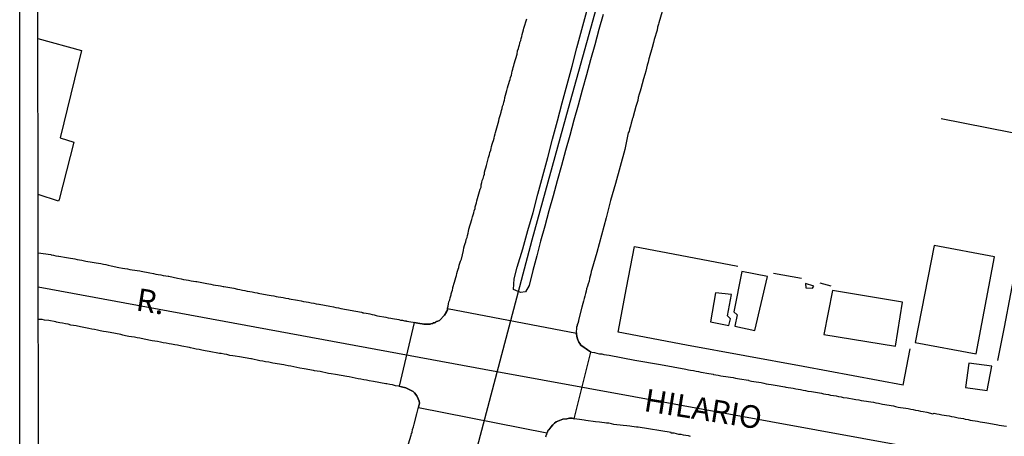
# Model space of a CAD drawing. Units: millimetres. Extents: x 180731 to 183146, y 1660421 to 1663198.
# Drawn here: x 180731 to 180840, y 1662100 to 1662146 of the extents above; entities that cross this region are included whole.
import ezdxf
from ezdxf.enums import TextEntityAlignment as Align

# ---------------------------------------------------------------- set-up
doc = ezdxf.new("R2010")
doc.units = ezdxf.units.MM
for name, color, linetype in [('IMAGEM', 7, 'Continuous'), ('V-CANTEIRO', 100, 'Continuous'), ('V-CRUZAMENTO', 1, 'Continuous'), ('V-EDIFICACAO', 2, 'Continuous'), ('V-EIXO_DE_LOGRADOURO', 3, 'Continuous'), ('V-LOTE', 1, 'Continuous'), ('V-NOME_DOS_LOGRADOUROS', 7, 'Continuous'), ('V-QUADRA', 2, 'Continuous'), ('V-TESTADA', 5, 'Continuous'), ('X-LIMITE_5000', 7, 'Continuous')]:
    doc.layers.add(name, color=color, linetype=linetype)
picture_1 = doc.add_image_def('image1.jpg', size_in_pixel=(4024, 4627))

msp = doc.modelspace()

# ---------------------------------------------------------------- linework, layer by layer
at = {"layer": 'V-CANTEIRO'}
msp.add_lwpolyline([(180795.31, 1662146.83), (180794.85, 1662145.16), (180794.39, 1662143.49), (180793.93, 1662141.82), (180793.47, 1662140.15), (180793.01, 1662138.48), (180792.55, 1662136.81), (180792.09, 1662135.14), (180791.63, 1662133.47), (180791.17, 1662131.8), (180790.71, 1662130.13), (180790.25, 1662128.46), (180789.79, 1662126.79), (180789.33, 1662125.12), (180788.87, 1662123.45), (180788.41, 1662121.78), (180787.98, 1662120.15), (180787.56, 1662118.52), (180787.14, 1662116.89), (180786.72, 1662116.18), (180786.17, 1662116.11), (180785.41, 1662116.45), (180785.49, 1662117.63), (180785.82, 1662118.9), (180786.45, 1662120.92), (180787.01, 1662122.94), (180787.57, 1662124.96), (180788.11, 1662126.98), (180788.65, 1662129), (180789.19, 1662131.02), (180789.73, 1662133.04), (180790.27, 1662135.06), (180790.81, 1662137.08), (180791.35, 1662139.1), (180791.89, 1662141.12), (180792.43, 1662143.14), (180792.97, 1662145.16), (180793.51, 1662147.18)], dxfattribs=at)
at = {"layer": 'V-CRUZAMENTO'}
msp.add_lwpolyline([(180793.96, 1662109.52), (180792.86, 1662110.29), (180792.76, 1662110.46), (180792.63, 1662110.63), (180792.61, 1662110.69), (180792.48, 1662110.99), (180792.4, 1662111.25), (180792.36, 1662111.56), (180778.12, 1662114.3), (180778.1, 1662114.17), (180777.96, 1662113.89), (180777.89, 1662113.77), (180777.85, 1662113.72), (180777.79, 1662113.6), (180777.24, 1662113.03), (180777.05, 1662112.94), (180776.88, 1662112.9), (180776.81, 1662112.88), (180776.79, 1662112.79), (180776.67, 1662112.77), (180776.52, 1662112.75), (180776.5, 1662112.68), (180776.45, 1662112.68), (180776.26, 1662112.66), (180776.2, 1662112.62), (180775.95, 1662112.6), (180775.73, 1662112.6), (180775.52, 1662112.62), (180775.48, 1662112.62), (180775.31, 1662112.64), (180775.06, 1662112.68), (180774.84, 1662112.73), (180774.63, 1662112.77), (180774.41, 1662112.8), (180772.78, 1662105.74), (180773.02, 1662105.68), (180773.51, 1662105.58), (180774.31, 1662105.18), (180774.48, 1662105.01), (180774.73, 1662104.67), (180774.88, 1662104.37), (180774.99, 1662104.08), (180775.02, 1662103.86), (180774.99, 1662103.74), (180774.9, 1662103.44), (180774.89, 1662103.4), (180789.08, 1662100.61), (180789.17, 1662100.68), (180789.17, 1662100.72), (180789.2, 1662100.77), (180789.22, 1662100.81), (180789.26, 1662100.89), (180789.54, 1662101.24), (180789.75, 1662101.47), (180789.96, 1662101.68), (180790.11, 1662101.83), (180790.88, 1662102.1), (180791.3, 1662102.16), (180791.6, 1662102.21), (180791.89, 1662102.21), (180792.13, 1662102.15)], close=True, dxfattribs=at)
at = {"layer": 'V-EDIFICACAO'}
msp.add_lwpolyline([(180732.83, 1662144.16), (180737.63, 1662142.85), (180735.27, 1662133.18), (180736.81, 1662132.73), (180735.19, 1662126.37), (180735.09, 1662126.19), (180732.86, 1662126.93)], dxfattribs=at)
for points in [[(180831.92, 1662121.31), (180829.83, 1662110.59), (180836.56, 1662109.31), (180836.56, 1662109.31), (180836.56, 1662109.31), (180838.6, 1662120.05), (180831.92, 1662121.31)], [(180810.64, 1662118.43), (180809.76, 1662113.97), (180810.14, 1662113.62), (180809.89, 1662112.38), (180812.11, 1662111.91), (180813.49, 1662117.86), (180810.64, 1662118.43)], [(180817.71, 1662117.1), (180817.72, 1662116.62), (180818.47, 1662116.57), (180818.62, 1662116.81), (180817.71, 1662117.1)], [(180807.73, 1662116.08), (180807.73, 1662116.08), (180807.18, 1662112.85), (180809.22, 1662112.46), (180809.42, 1662113.21), (180809.08, 1662113.54), (180809.5, 1662115.87), (180807.73, 1662116.08)], [(180820.68, 1662116.33), (180819.71, 1662111.48), (180827.64, 1662110.17), (180828.44, 1662115.04), (180820.68, 1662116.33)], [(180835.76, 1662108.28), (180835.39, 1662105.59), (180837.8, 1662105.27), (180838.3, 1662107.97), (180835.76, 1662108.28)]]:
    msp.add_lwpolyline(points, close=True, dxfattribs=at)
at = {"layer": 'V-EIXO_DE_LOGRADOURO'}
for points in [[(180777.48, 1662084.5), (180779.49, 1662092.04), (180781.57, 1662099.65), (180787.48, 1662121.92), (180791.51, 1662136.48), (180795.54, 1662151.04), (180799.57, 1662165.6), (180803.53, 1662180.16), (180807.29, 1662194.72), (180811.05, 1662209.28), (180815.35, 1662223.71), (180819.51, 1662238.14)], [(180732.87, 1662116.73), (180783.55, 1662107.38), (180823.98, 1662100), (180864.55, 1662092.62), (180911.51, 1662084.73)]]:
    msp.add_lwpolyline(points, dxfattribs=at)
at = {"layer": 'V-LOTE'}
for points in [[(180832.7, 1662135.34), (180840.37, 1662133.83), (180843.63, 1662133.21), (180843.23, 1662130.68), (180842.54, 1662127), (180841.81, 1662123.32), (180841.08, 1662119.64), (180840.37, 1662115.96), (180839.68, 1662112.28), (180838.93, 1662108.61)], [(180796.99, 1662111.71), (180797.9, 1662116.63), (180798.78, 1662121.2), (180804.63, 1662120.09), (180810.22, 1662119.03)], [(180817.25, 1662117.66), (180814.15, 1662118.21)], [(180819.28, 1662117.16), (180820.51, 1662116.85)], [(180828.48, 1662105.87), (180817.43, 1662107.94), (180804.55, 1662110.27), (180796.99, 1662111.71)], [(180828.48, 1662105.87), (180829.26, 1662109.89)]]:
    msp.add_lwpolyline(points, dxfattribs=at)
at = {"layer": 'V-QUADRA'}
for points in [[(180801.84, 1662147.17), (180801.48, 1662145.92), (180801.45, 1662145.77), (180801.35, 1662145.43), (180801.28, 1662145.09), (180801.18, 1662144.75), (180801.07, 1662144.41), (180800.97, 1662144.07), (180800.9, 1662143.74), (180800.73, 1662143.18), (180800.42, 1662142.02), (180800.39, 1662141.91), (180800.31, 1662141.57), (180800.18, 1662141.23), (180800.1, 1662140.89), (180800.03, 1662140.55), (180799.93, 1662140.21), (180799.8, 1662139.71), (180799.49, 1662138.62), (180799.42, 1662138.35), (180799.29, 1662138.01), (180799.21, 1662137.67), (180799.21, 1662137.67), (180799.14, 1662137.33), (180799.04, 1662136.99), (180798.93, 1662136.65), (180798.78, 1662136.1), (180798.59, 1662135.42), (180798.55, 1662135.27), (180798.53, 1662135.17), (180798.42, 1662134.83), (180798.36, 1662134.49), (180798.25, 1662134.15), (180798.21, 1662133.89), (180798.15, 1662133.87), (180798.09, 1662133.75), (180797.72, 1662131.9), (180797.21, 1662130.03), (180796.7, 1662128.16), (180796.15, 1662126.29), (180795.64, 1662124.37), (180795.13, 1662122.45), (180794.62, 1662120.53), (180794.08, 1662118.65), (180794.01, 1662118.41), (180793.95, 1662118.16), (180793.88, 1662117.9), (180793.82, 1662117.65), (180793.76, 1662117.35), (180793.67, 1662117.06), (180793.61, 1662116.8), (180793.5, 1662116.51), (180793.46, 1662116.25), (180793.37, 1662116), (180793.31, 1662115.7), (180793.23, 1662115.44), (180793.14, 1662115.15), (180793.08, 1662114.89), (180792.97, 1662114.47), (180792.61, 1662113.05), (180792.59, 1662112.94), (180792.53, 1662112.69), (180792.46, 1662112.56), (180792.44, 1662112.41), (180792.44, 1662112.39), (180792.38, 1662112.35), (180792.36, 1662112.09), (180792.34, 1662111.8), (180792.36, 1662111.54), (180792.4, 1662111.25), (180792.48, 1662110.99), (180792.61, 1662110.69), (180792.63, 1662110.63), (180792.76, 1662110.46), (180792.86, 1662110.29), (180793.91, 1662109.55), (180794.06, 1662109.5), (180794.35, 1662109.46), (180794.61, 1662109.4), (180794.91, 1662109.33), (180795.16, 1662109.31), (180795.41, 1662109.25), (180795.71, 1662109.21), (180796, 1662109.17), (180798.81, 1662108.62), (180801.66, 1662108.14), (180804.45, 1662107.64), (180804.75, 1662107.55), (180805, 1662107.53), (180805.3, 1662107.47), (180805.59, 1662107.42), (180805.85, 1662107.38), (180806.14, 1662107.3), (180806.4, 1662107.25), (180806.78, 1662107.21), (180807.48, 1662107.09), (180807.54, 1662107.06), (180807.8, 1662107.02), (180808.05, 1662106.96), (180808.35, 1662106.91), (180808.6, 1662106.87), (180808.9, 1662106.83), (180809.16, 1662106.79), (180809.41, 1662106.75), (180809.71, 1662106.7), (180809.96, 1662106.64), (180810.39, 1662106.58), (180811.38, 1662106.41), (180811.45, 1662106.39), (180811.74, 1662106.32), (180812, 1662106.28), (180812.25, 1662106.24), (180812.55, 1662106.19), (180812.8, 1662106.15), (180813.1, 1662106.07), (180813.36, 1662106.02), (180813.61, 1662105.98), (180813.91, 1662105.94), (180814.33, 1662105.88), (180815.41, 1662105.69), (180815.52, 1662105.66), (180815.77, 1662105.6), (180816.07, 1662105.56), (180816.07, 1662105.56), (180816.32, 1662105.52), (180816.62, 1662105.47), (180816.88, 1662105.41), (180817.13, 1662105.37), (180817.43, 1662105.3), (180817.68, 1662105.26), (180817.94, 1662105.22), (180818.36, 1662105.16), (180819.48, 1662104.97), (180819.68, 1662104.92), (180819.93, 1662104.88), (180820.23, 1662104.82), (180820.48, 1662104.77), (180820.78, 1662104.71), (180821.07, 1662104.67), (180821.33, 1662104.62), (180821.63, 1662104.56), (180821.88, 1662104.52), (180822.3, 1662104.45), (180823.09, 1662104.33), (180823.28, 1662104.29), (180823.58, 1662104.24), (180823.87, 1662104.18), (180824.13, 1662104.14), (180824.43, 1662104.1), (180824.68, 1662104.07), (180824.93, 1662104.03), (180825.23, 1662103.99), (180825.49, 1662103.93), (180825.78, 1662103.86), (180826.21, 1662103.78), (180827.41, 1662103.57), (180827.65, 1662103.5), (180827.95, 1662103.44), (180828.2, 1662103.39), (180828.5, 1662103.35), (180828.79, 1662103.31), (180829.05, 1662103.27), (180829.35, 1662103.22), (180829.6, 1662103.18), (180829.85, 1662103.12), (180830.15, 1662103.06), (180830.41, 1662103.01), (180830.7, 1662102.97), (180831.13, 1662102.89), (180831.77, 1662102.71), (180831.91, 1662102.78), (180831.93, 1662102.78), (180832.23, 1662102.7), (180832.48, 1662102.65), (180832.78, 1662102.59), (180833.04, 1662102.55), (180833.29, 1662102.5), (180833.59, 1662102.46), (180833.84, 1662102.4), (180834.14, 1662102.36), (180834.56, 1662102.27), (180835.18, 1662102.17), (180835.37, 1662102.12), (180835.67, 1662102.06), (180835.92, 1662101.99), (180836.17, 1662101.95), (180836.47, 1662101.91), (180836.73, 1662101.87), (180837.02, 1662101.83), (180837.28, 1662101.78), (180837.53, 1662101.74), (180837.96, 1662101.66), (180838.95, 1662101.49), (180839.1, 1662101.44), (180839.36, 1662101.4), (180839.61, 1662101.36), (180839.91, 1662101.32)], [(180732.87, 1662120.48), (180734.26, 1662120.32), (180734.29, 1662120.25), (180734.55, 1662120.23), (180734.8, 1662120.17), (180735.1, 1662120.13), (180735.12, 1662120.11), (180735.99, 1662119.98), (180736.42, 1662119.89), (180736.67, 1662119.85), (180736.92, 1662119.81), (180737.18, 1662119.77), (180737.43, 1662119.72), (180737.69, 1662119.68), (180737.99, 1662119.62), (180738.13, 1662119.58), (180738.83, 1662119.45), (180739.26, 1662119.38), (180739.51, 1662119.34), (180739.77, 1662119.3), (180740.06, 1662119.24), (180740.32, 1662119.19), (180740.61, 1662119.13), (180740.91, 1662119.05), (180740.93, 1662119.05), (180741.76, 1662118.88), (180742.18, 1662118.81), (180742.44, 1662118.77), (180742.74, 1662118.71), (180742.99, 1662118.66), (180743.24, 1662118.62), (180743.54, 1662118.58), (180743.8, 1662118.54), (180744.09, 1662118.49), (180744.24, 1662118.46), (180745.2, 1662118.28), (180745.62, 1662118.2), (180745.87, 1662118.15), (180746.13, 1662118.11), (180746.43, 1662118.05), (180746.68, 1662117.98), (180746.98, 1662117.94), (180747.23, 1662117.92), (180747.29, 1662117.9), (180748.25, 1662117.69), (180748.67, 1662117.63), (180748.93, 1662117.56), (180749.22, 1662117.52), (180749.48, 1662117.48), (180749.78, 1662117.41), (180750.03, 1662117.37), (180750.29, 1662117.33), (180750.39, 1662117.31), (180751.52, 1662117.09), (180751.94, 1662117.01), (180752.19, 1662116.97), (180752.45, 1662116.92), (180752.75, 1662116.88), (180753, 1662116.84), (180753.3, 1662116.78), (180753.4, 1662116.76), (180754.48, 1662116.57), (180754.91, 1662116.48), (180755.16, 1662116.44), (180755.46, 1662116.37), (180755.71, 1662116.31), (180755.97, 1662116.27), (180756.27, 1662116.23), (180756.52, 1662116.18), (180756.82, 1662116.12), (180757.07, 1662116.06), (180757.18, 1662116.04), (180758.17, 1662115.86), (180758.6, 1662115.78), (180758.9, 1662115.74), (180759.15, 1662115.67), (180759.4, 1662115.63), (180759.7, 1662115.59), (180759.96, 1662115.55), (180760.25, 1662115.48), (180760.55, 1662115.44), (180760.61, 1662115.42), (180761.53, 1662115.25), (180761.95, 1662115.17), (180762.2, 1662115.12), (180762.5, 1662115.06), (180762.76, 1662115.02), (180763.05, 1662114.97), (180763.35, 1662114.91), (180763.6, 1662114.87), (180763.9, 1662114.83), (180763.92, 1662114.81), (180765.09, 1662114.59), (180765.51, 1662114.51), (180765.77, 1662114.46), (180766.06, 1662114.4), (180766.32, 1662114.34), (180768.6, 1662113.93), (180768.73, 1662113.91), (180768.73, 1662113.87), (180768.86, 1662113.87), (180768.86, 1662113.87), (180769.12, 1662113.83), (180769.33, 1662113.79), (180769.54, 1662113.74), (180769.8, 1662113.66), (180770.01, 1662113.62), (180770.22, 1662113.57), (180770.37, 1662113.54), (180771.28, 1662113.38), (180771.57, 1662113.32), (180771.83, 1662113.28), (180772.04, 1662113.23), (180772.26, 1662113.19), (180772.51, 1662113.15), (180772.72, 1662113.11), (180772.93, 1662113.06), (180773.15, 1662113.04), (180773.36, 1662112.98), (180773.57, 1662112.96), (180773.59, 1662112.94), (180774.31, 1662112.81), (180774.63, 1662112.77), (180774.84, 1662112.73), (180775.06, 1662112.68), (180775.31, 1662112.64), (180775.48, 1662112.62), (180775.52, 1662112.62), (180775.73, 1662112.6), (180775.95, 1662112.6), (180776.2, 1662112.62), (180776.26, 1662112.66), (180776.45, 1662112.68), (180776.5, 1662112.68), (180776.52, 1662112.75), (180776.67, 1662112.77), (180776.79, 1662112.79), (180776.81, 1662112.88), (180776.88, 1662112.9), (180777.05, 1662112.94), (180777.24, 1662113.03), (180777.79, 1662113.6), (180777.85, 1662113.72), (180777.89, 1662113.77), (180777.96, 1662113.88), (180777.98, 1662113.92), (180778.1, 1662114.17), (180778.13, 1662114.38), (180778.17, 1662114.6), (180778.23, 1662114.85), (180778.27, 1662115.06), (180778.36, 1662115.28), (180778.4, 1662115.53), (180778.49, 1662115.74), (180778.51, 1662115.83), (180778.53, 1662115.95), (180778.59, 1662116.17), (180778.66, 1662116.38), (180778.7, 1662116.59), (180778.7, 1662116.65), (180778.87, 1662117.23), (180778.97, 1662117.52), (180779.04, 1662117.78), (180779.1, 1662117.99), (180779.16, 1662118.2), (180779.23, 1662118.46), (180779.29, 1662118.67), (180779.36, 1662118.88), (180779.42, 1662119.13), (180779.48, 1662119.35), (180779.55, 1662119.56), (180779.66, 1662119.79), (180779.87, 1662120.75), (180779.93, 1662121.04), (180780.01, 1662121.3), (180780.06, 1662121.51), (180780.14, 1662121.72), (180780.18, 1662121.98), (180780.27, 1662122.19), (180780.31, 1662122.4), (180780.39, 1662122.66), (180780.44, 1662122.87), (180780.48, 1662123.08), (180780.48, 1662123.1), (180780.8, 1662124.18), (180780.88, 1662124.45), (180780.95, 1662124.69), (180781.03, 1662124.9), (180781.07, 1662125.12), (180781.16, 1662125.37), (180781.18, 1662125.58), (180781.24, 1662125.79), (180781.31, 1662126.01), (180781.37, 1662126.22), (180781.37, 1662126.24), (180781.71, 1662127.53), (180781.82, 1662127.76), (180781.82, 1662127.78), (180781.84, 1662128), (180781.92, 1662128.25), (180781.96, 1662128.47), (180782.05, 1662128.72), (180782.05, 1662128.72), (180782.13, 1662128.98), (180782.2, 1662129.19), (180782.2, 1662129.27), (180782.22, 1662129.4), (180782.28, 1662129.65), (180782.35, 1662129.87), (180782.41, 1662130.14), (180782.66, 1662131.01), (180782.77, 1662131.35), (180782.81, 1662131.56), (180782.9, 1662131.82), (180782.94, 1662132.03), (180782.98, 1662132.24), (180783.07, 1662132.5), (180783.13, 1662132.71), (180783.19, 1662132.92), (180783.28, 1662133.17), (180783.3, 1662133.39), (180783.39, 1662133.64), (180783.41, 1662133.79), (180783.7, 1662134.83), (180783.79, 1662135.08), (180783.83, 1662135.34), (180783.91, 1662135.55), (180783.96, 1662135.76), (180784.04, 1662136.02), (180784.08, 1662136.23), (180784.17, 1662136.44), (180784.21, 1662136.69), (180784.3, 1662136.91), (180784.34, 1662137.12), (180784.42, 1662137.37), (180784.45, 1662137.59), (180784.47, 1662137.65), (180784.68, 1662138.43), (180784.76, 1662138.71), (180784.83, 1662138.98), (180784.91, 1662139.2), (180784.98, 1662139.45), (180785.06, 1662139.66), (180785.08, 1662139.88), (180785.19, 1662140.13), (180785.23, 1662140.34), (180785.27, 1662140.55), (180785.34, 1662140.77), (180785.36, 1662140.98), (180785.44, 1662141.19), (180785.49, 1662141.38), (180785.82, 1662142.46), (180785.87, 1662142.8), (180785.95, 1662143.06), (180785.99, 1662143.27), (180786.08, 1662143.48), (180786.1, 1662143.61), (180786.12, 1662143.74), (180786.21, 1662143.95), (180786.25, 1662144.16), (180786.33, 1662144.41), (180786.38, 1662144.63), (180786.46, 1662144.88), (180786.52, 1662145.13), (180786.55, 1662145.32), (180786.88, 1662146.34)], [(180773.53, 1662098.52), (180774.08, 1662100.33), (180774.1, 1662100.34), (180774.12, 1662100.47), (180774.12, 1662100.56), (180774.2, 1662100.6), (180774.2, 1662100.68), (180774.24, 1662100.98), (180774.35, 1662101.28), (180774.42, 1662101.55), (180774.71, 1662102.68), (180774.84, 1662103.14), (180774.9, 1662103.44), (180774.99, 1662103.74), (180775.01, 1662103.82), (180775.01, 1662103.93), (180774.99, 1662104.08), (180774.88, 1662104.37), (180774.73, 1662104.67), (180774.48, 1662105.01), (180774.31, 1662105.18), (180773.51, 1662105.58), (180773.02, 1662105.68), (180772.68, 1662105.77), (180772.38, 1662105.81), (180772.04, 1662105.9), (180771.75, 1662105.94), (180771.41, 1662106), (180771.3, 1662106.03), (180769.92, 1662106.28), (180769.46, 1662106.36), (180769.16, 1662106.41), (180768.86, 1662106.47), (180768.52, 1662106.53), (180768.23, 1662106.58), (180767.89, 1662106.64), (180767.59, 1662106.7), (180767.25, 1662106.77), (180766.97, 1662106.83), (180765.72, 1662107.04), (180765.26, 1662107.13), (180764.96, 1662107.17), (180764.66, 1662107.23), (180764.32, 1662107.3), (180764.03, 1662107.36), (180763.69, 1662107.4), (180763.39, 1662107.45), (180763.28, 1662107.47), (180762.25, 1662107.68), (180761.78, 1662107.76), (180761.44, 1662107.83), (180761.14, 1662107.89), (180760.8, 1662107.96), (180760.51, 1662108.02), (180760.17, 1662108.06), (180760.02, 1662108.11), (180758.81, 1662108.31), (180758.34, 1662108.4), (180758, 1662108.46), (180757.71, 1662108.53), (180757.37, 1662108.57), (180757.07, 1662108.63), (180756.73, 1662108.7), (180756.44, 1662108.76), (180756.37, 1662108.79), (180755.12, 1662108.99), (180754.65, 1662109.08), (180754.36, 1662109.12), (180754.06, 1662109.16), (180753.72, 1662109.25), (180753.42, 1662109.29), (180753.08, 1662109.35), (180752.89, 1662109.38), (180751.77, 1662109.59), (180751.3, 1662109.67), (180750.96, 1662109.74), (180750.67, 1662109.8), (180750.33, 1662109.86), (180750.03, 1662109.91), (180749.69, 1662109.99), (180749.58, 1662110.02), (180748.72, 1662110.18), (180748.25, 1662110.29), (180747.95, 1662110.33), (180747.61, 1662110.39), (180747.32, 1662110.44), (180747.02, 1662110.5), (180746.68, 1662110.56), (180746.38, 1662110.63), (180746.04, 1662110.69), (180745.75, 1662110.73), (180745.47, 1662110.78), (180744.56, 1662110.94), (180744.56, 1662110.94), (180744.09, 1662111.05), (180743.8, 1662111.09), (180743.5, 1662111.16), (180743.16, 1662111.22), (180742.86, 1662111.26), (180742.52, 1662111.33), (180742.23, 1662111.39), (180741.99, 1662111.46), (180740.83, 1662111.67), (180740.36, 1662111.75), (180740.06, 1662111.81), (180739.72, 1662111.88), (180739.43, 1662111.94), (180739.09, 1662112), (180738.79, 1662112.07), (180738.47, 1662112.14), (180737.52, 1662112.3), (180737.05, 1662112.43), (180736.76, 1662112.47), (180736.46, 1662112.51), (180736.16, 1662112.6), (180735.86, 1662112.64), (180735.53, 1662112.73), (180735.23, 1662112.77), (180734.89, 1662112.83), (180734.82, 1662112.86), (180734.04, 1662113.02), (180733.57, 1662113.06), (180733.28, 1662113.11), (180732.88, 1662113.12)], [(180805, 1662100.21), (180804.75, 1662100.26), (180804.45, 1662100.3), (180804.19, 1662100.34), (180803.94, 1662100.41), (180803.68, 1662100.43), (180803.43, 1662100.47), (180803.18, 1662100.55), (180802.85, 1662100.57), (180802.86, 1662100.64), (180799.21, 1662101.24), (180799.02, 1662101.23), (180798.76, 1662101.27), (180798.51, 1662101.3), (180798.26, 1662101.32), (180797.96, 1662101.36), (180797.53, 1662101.4), (180796.49, 1662101.53), (180796.26, 1662101.59), (180795.97, 1662101.66), (180795.71, 1662101.66), (180795.46, 1662101.7), (180795.16, 1662101.74), (180794.91, 1662101.78), (180794.48, 1662101.83), (180793.4, 1662101.96), (180793.21, 1662101.99), (180792.95, 1662102.04), (180792.7, 1662102.08), (180792.4, 1662102.1), (180792.15, 1662102.14), (180791.89, 1662102.21), (180791.6, 1662102.21), (180791.3, 1662102.16), (180790.88, 1662102.1), (180790.11, 1662101.83), (180789.96, 1662101.68), (180789.75, 1662101.47), (180789.54, 1662101.24), (180789.3, 1662100.94), (180789.26, 1662100.87), (180789.24, 1662100.85), (180789.22, 1662100.81), (180789.2, 1662100.77), (180789.17, 1662100.72), (180789.17, 1662100.68), (180789.09, 1662100.62), (180789.05, 1662100.39), (180789.03, 1662100.39), (180788.94, 1662100.13)]]:
    msp.add_lwpolyline(points, dxfattribs=at)
at = {"layer": 'V-TESTADA'}
msp.add_lwpolyline([(180828.48, 1662105.87), (180817.43, 1662107.94), (180804.55, 1662110.27), (180796.99, 1662111.71)], dxfattribs=at)
at = {"layer": 'X-LIMITE_5000'}
msp.add_lwpolyline([(180730.98, 1663192.99), (181212.71, 1663193.83), (181694.44, 1663194.64), (182176.16, 1663195.43), (182657.89, 1663196.2), (183139.62, 1663196.95), (183140.47, 1662642.66), (183141.32, 1662088.38), (183142.17, 1661534.09), (183143.02, 1660979.8), (183143.87, 1660425.51), (182662.26, 1660424.76), (182180.66, 1660423.99), (181699.06, 1660423.19), (181217.45, 1660422.38), (180735.84, 1660421.55), (180734.87, 1660975.84), (180733.9, 1661530.13), (180732.93, 1662084.42), (180731.96, 1662638.7), (180730.98, 1663192.99)], dxfattribs=at)

# ---------------------------------------------------------------- texts
at = {"layer": 'V-NOME_DOS_LOGRADOUROS'}
for s, p in [('R.', (180743.44, 1662113.37)), ('HILARIO', (180799.6, 1662102.25))]:
    msp.add_text(s, height=2.5, rotation=351, dxfattribs=at).set_placement(p, align=Align.BOTTOM_LEFT)

# ---------------------------------------------------------------- referenced raster images: frames only (the image files are external)
at = {"layer": 'IMAGEM'}
image = msp.add_image(picture_1, insert=(180730.81, 1660420.8), size_in_units=(2415.4, 2777.35), dxfattribs=at)
image.dxf.flags = 7

doc.saveas('drawing.dxf')
